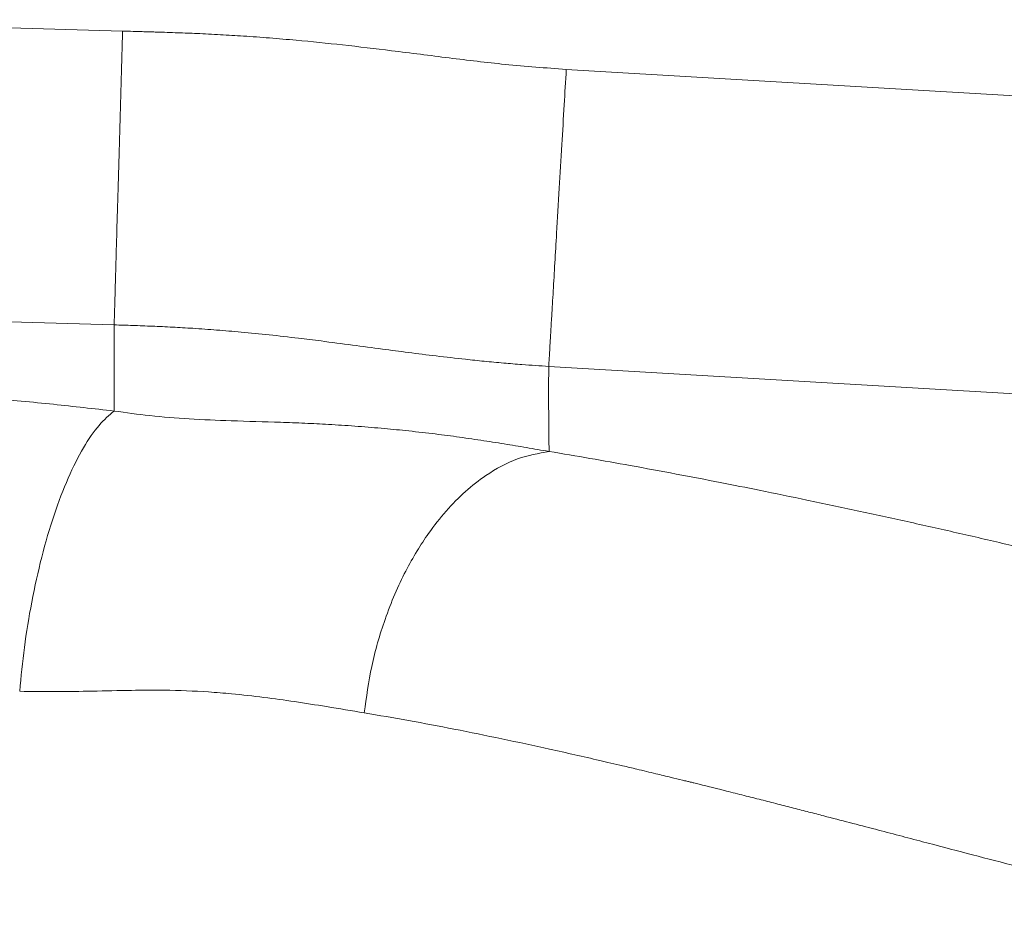
# Model space of a CAD drawing. Units: millimetres. Extents: x 0 to 420, y 0 to 297.
# Drawn here: x 120 to 128, y 76 to 84 of the extents above; entities that cross this region are included whole.
import ezdxf

# ---------------------------------------------------------------- set-up
doc = ezdxf.new("R2010")
doc.units = ezdxf.units.MM

msp = doc.modelspace()

# ---------------------------------------------------------------- linework, layer by layer
at = {"color": 7, "linetype": 'Continuous', "lineweight": 18}
for p, q in [((117.1229, 83.95822), (120.58556, 83.85891)), ((124.44653, 83.52527), (137.27975, 82.76772)), ((117.04937, 81.40095), (120.51203, 81.30186)), ((120.51203, 80.55233), (120.51203, 81.30186))]:
    msp.add_line(p, q, dxfattribs=at)
at = {"color": 8, "linetype": 'Continuous', "lineweight": 18}
msp.add_line((129.83858, 80.61473), (124.2941, 80.94082), dxfattribs=at)
at = {"color": 7, "linetype": 'Continuous', "lineweight": 18}
for points, knots in [([(120.51203, 81.30186), (120.51325, 81.34369), (120.51574, 81.42906), (120.52181, 81.63855), (120.52962, 81.90933), (120.53914, 82.24014), (120.54995, 82.61656), (120.5616, 83.02257), (120.57357, 83.44004), (120.58162, 83.72115), (120.58556, 83.85891)], [0, 0, 0, 0, 0.119186, 0.2432187, 0.370707, 0.4999964, 0.6292862, 0.756776, 0.880811, 1, 1, 1, 1]), ([(120.58556, 83.85891), (120.59133, 83.85874), (120.60681, 83.85831), (120.65351, 83.857), (120.71411, 83.85532), (120.78217, 83.85341), (120.83364, 83.85194), (120.89702, 83.85006), (120.9733, 83.84766), (121.06342, 83.84454), (121.1489, 83.8413), (121.27274, 83.83614), (121.43492, 83.82818), (121.64609, 83.8155), (121.86583, 83.79956), (122.15384, 83.77499), (122.50771, 83.73882), (122.95163, 83.68571), (123.42247, 83.62574), (123.9287, 83.56408), (124.26903, 83.53857), (124.44653, 83.52527)], [0, 0, 0, 0, 0.0044664, 0.0119796, 0.0361467, 0.0513755, 0.0646558, 0.0759876, 0.1004413, 0.1236991, 0.1457613, 0.166628, 0.2196, 0.2713924, 0.3303017, 0.3900603, 0.4950417, 0.6055021, 0.7359746, 0.8623004, 1, 1, 1, 1]), ([(124.29411, 80.94092), (124.29541, 80.96286), (124.29801, 81.00674), (124.30391, 81.10647), (124.31115, 81.22892), (124.32063, 81.38924), (124.33253, 81.59091), (124.34693, 81.83495), (124.36439, 82.13103), (124.38467, 82.475), (124.40699, 82.85386), (124.4275, 83.20215), (124.44048, 83.4226), (124.44653, 83.52527)], [0, 0, 0, 0, 0.07612122, 0.15221219, 0.22776406, 0.30228072, 0.39919571, 0.4924713, 0.58130971, 0.70491275, 0.81604669, 0.91433402, 1, 1, 1, 1]), ([(120.51203, 81.30186), (120.56615, 81.30027), (120.67656, 81.29702), (120.84614, 81.29076), (121.02001, 81.28268), (121.20704, 81.27182), (121.40575, 81.25775), (121.62723, 81.23894), (121.86462, 81.21528), (122.0966, 81.18885), (122.33825, 81.15884), (122.58145, 81.12693), (122.83481, 81.09299), (123.07791, 81.06101), (123.31879, 81.03078), (123.5387, 81.00546), (123.73457, 80.98511), (123.89873, 80.96979), (124.08584, 80.95424), (124.2165, 80.94588), (124.29411, 80.94092)], [0, 0, 0, 0, 0.0426908, 0.0870984, 0.1338628, 0.1800878, 0.2350696, 0.291247, 0.3557271, 0.4235702, 0.475701, 0.5480684, 0.6172196, 0.6774095, 0.7414821, 0.8086763, 0.8519529, 0.896765, 0.9386827, 1, 1, 1, 1]), ([(124.2941, 80.94082), (124.29384, 80.9057), (124.29335, 80.83821), (124.29307, 80.7475), (124.29304, 80.66829), (124.2932, 80.60005), (124.29349, 80.53861), (124.29385, 80.48015), (124.29436, 80.42129), (124.29495, 80.36627), (124.29559, 80.31302), (124.2963, 80.25895), (124.29683, 80.22107), (124.29712, 80.20051)], [0, 0, 0, 0, 0.1112441, 0.2138309, 0.307761, 0.3930243, 0.4696086, 0.5501653, 0.6370564, 0.7307851, 0.8076324, 0.8956273, 1, 1, 1, 1]), ([(120.51203, 80.55233), (120.33643, 80.5723), (119.97781, 80.61309), (119.4044, 80.66633), (118.78309, 80.7147), (118.10415, 80.75675), (117.38284, 80.79047), (116.64322, 80.81571), (116.1485, 80.82561), (115.90528, 80.83047)], [0, 0, 0, 0, 0.1188466, 0.2427192, 0.3795342, 0.5252042, 0.6823226, 0.8438149, 1, 1, 1, 1]), ([(120.51203, 80.55237), (120.46807, 80.51507), (120.37819, 80.43879), (120.24256, 80.2397), (120.10977, 79.97731), (119.98657, 79.65432), (119.87914, 79.28783), (119.79269, 78.89691), (119.72754, 78.50134), (119.70241, 78.24032), (119.69016, 78.11309)], [0, 0, 0, 0, 0.1197407, 0.2448103, 0.373525, 0.5038689, 0.6336686, 0.7608037, 0.8834058, 1, 1, 1, 1]), ([(124.2971, 80.20032), (124.23179, 80.21159), (124.10463, 80.23352), (123.90639, 80.26643), (123.70376, 80.29826), (123.49484, 80.32854), (123.27627, 80.35699), (123.05711, 80.38174), (122.83151, 80.40349), (122.60767, 80.42145), (122.38532, 80.43572), (122.16985, 80.44639), (121.88706, 80.45695), (121.54957, 80.46588), (121.16915, 80.48149), (120.83036, 80.50779), (120.61526, 80.53792), (120.51203, 80.55237)], [0, 0, 0, 0, 0.0609052, 0.1185746, 0.1771529, 0.2362092, 0.2931115, 0.3538975, 0.4083395, 0.4670753, 0.5243316, 0.5763031, 0.6292362, 0.7371135, 0.8304887, 0.9186583, 1, 1, 1, 1]), ([(124.29712, 80.20052), (124.2054, 80.18407), (124.0197, 80.15077), (123.77422, 80.01775), (123.56753, 79.8566), (123.40027, 79.68724), (123.26088, 79.51033), (123.14443, 79.33277), (123.04575, 79.15673), (122.95164, 78.95749), (122.84577, 78.68398), (122.7454, 78.33806), (122.70693, 78.0609), (122.68818, 77.92581)], [0, 0, 0, 0, 0.12276, 0.2485412, 0.3329988, 0.4170403, 0.4999585, 0.5586788, 0.6216942, 0.688656, 0.7591008, 0.8825874, 1, 1, 1, 1]), ([(132.34876, 78.40449), (132.32136, 78.41084), (132.26083, 78.42487), (132.16861, 78.44636), (132.07549, 78.46818), (131.98556, 78.48937), (131.89158, 78.51169), (131.7839, 78.53744), (131.67634, 78.56336), (131.57803, 78.58716), (131.49808, 78.60659), (131.42742, 78.62382), (131.36597, 78.63883), (131.31371, 78.65161), (131.16076, 78.68909), (130.91874, 78.74873), (130.53478, 78.84388), (130.09839, 78.95224), (129.59325, 79.07706), (129.12097, 79.19236), (128.68023, 79.29824), (128.27395, 79.39418), (127.84683, 79.49284), (127.41705, 79.58966), (126.98348, 79.68458), (126.5547, 79.77552), (126.156, 79.85735), (125.77638, 79.9328), (125.40286, 80.00478), (125.02484, 80.07475), (124.65578, 80.14014), (124.41618, 80.18047), (124.29712, 80.20052)], [0, 0, 0, 0, 0.01051062, 0.02322066, 0.03552758, 0.04656798, 0.05820187, 0.07234172, 0.08899731, 0.10085409, 0.11150268, 0.12093928, 0.12916059, 0.13616383, 0.14194666, 0.1907121, 0.23403666, 0.29798809, 0.36836015, 0.43879809, 0.48743665, 0.54274838, 0.59723782, 0.65091395, 0.70377529, 0.75582324, 0.8036858, 0.8420393, 0.88427498, 0.92727451, 0.96385904, 1, 1, 1, 1]), ([(119.69016, 78.11309), (119.79748, 78.1115), (120.01019, 78.10836), (120.33434, 78.11435), (120.64705, 78.12168), (120.98527, 78.12432), (121.27508, 78.1133), (121.56325, 78.08934), (121.81336, 78.06122), (122.08903, 78.02288), (122.38074, 77.97726), (122.5797, 77.94396), (122.68818, 77.92581)], [0, 0, 0, 0, 0.09774043, 0.193711, 0.30183068, 0.39416344, 0.52079165, 0.58816935, 0.68548289, 0.77877911, 0.87938439, 1, 1, 1, 1]), ([(122.68818, 77.92581), (122.81745, 77.9037), (123.08388, 77.85813), (123.48233, 77.78235), (123.89198, 77.699), (124.31451, 77.60773), (124.62696, 77.53695), (124.83644, 77.48833), (124.94441, 77.46305), (125.07582, 77.43198), (125.2164, 77.39837), (125.34821, 77.3665), (125.43749, 77.34473), (125.49269, 77.33121), (125.52191, 77.32404), (125.54195, 77.31911), (125.56768, 77.31277), (125.66672, 77.28837), (125.81331, 77.25193), (125.99327, 77.20672), (126.14208, 77.16905), (126.28561, 77.13247), (126.42396, 77.097), (126.55723, 77.06266), (126.79559, 77.00098), (127.12636, 76.91464), (127.54134, 76.80564), (127.93411, 76.70257), (128.30764, 76.60524), (128.66355, 76.51376), (128.97688, 76.43487), (129.25396, 76.36682), (129.49775, 76.30849), (129.73051, 76.2544), (129.94685, 76.20608), (130.15488, 76.16173), (130.29081, 76.13418), (130.36122, 76.11992)], [0, 0, 0, 0, 0.0411067, 0.0847207, 0.1319551, 0.1809219, 0.2337548, 0.2456505, 0.2585465, 0.2740337, 0.2950508, 0.311891, 0.3245225, 0.329486, 0.333267, 0.3358636, 0.3372745, 0.3432722, 0.3744491, 0.3948492, 0.4146859, 0.4339523, 0.4526421, 0.4707491, 0.4882682, 0.5503023, 0.6077622, 0.6623327, 0.7163775, 0.7663639, 0.8135083, 0.849073, 0.8830293, 0.9154542, 0.9455776, 0.97181, 1, 1, 1, 1])]:
    msp.add_open_spline(points, degree=3, knots=knots, dxfattribs=at)

doc.saveas('drawing.dxf')
